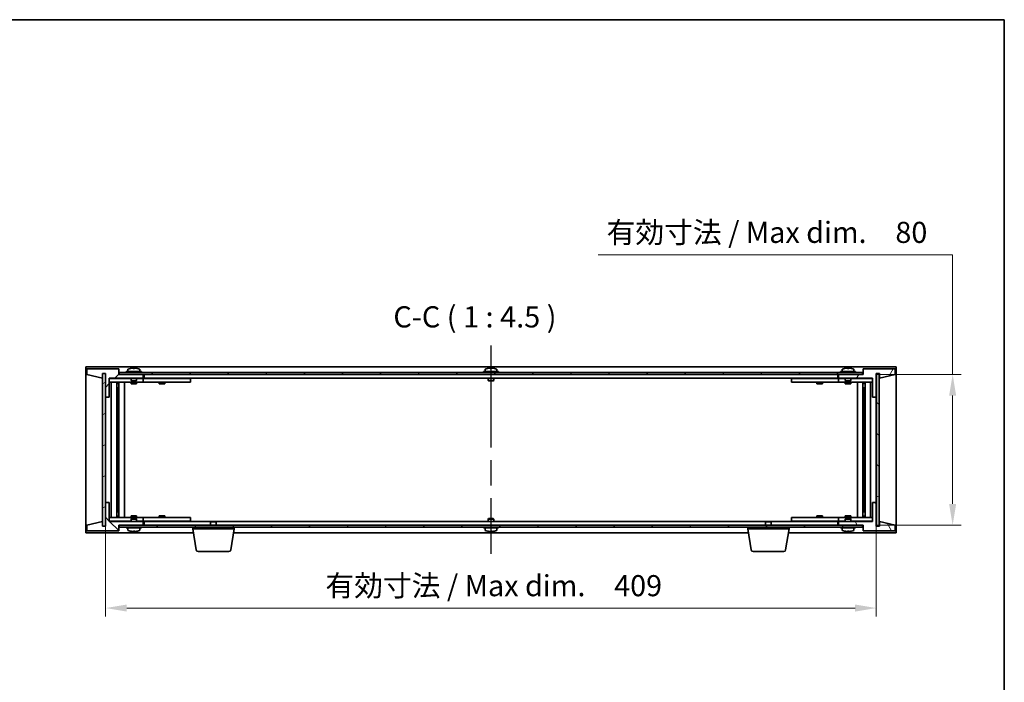
# Model space of a CAD drawing. Units: millimetres. Extents: x 65 to 8532, y 36 to 1301.
# Drawn here: x 3072 to 3594, y 949 to 1300 of the extents above; entities that cross this region are included whole.
import ezdxf

# ---------------------------------------------------------------- set-up
doc = ezdxf.new("R2010")
doc.units = ezdxf.units.MM
doc.header["$LTSCALE"] = 4.5
doc.linetypes.add('AM_ISO08W050', pattern=[18, 12, -1.5, 3, -1.5])
doc.layers.get('Defpoints').update_dxf_attribs({"lineweight": 25})
for name, color, linetype, lineweight in [('AM_7', 4, 'AM_ISO08W050', 25), ('Border (ISO)', 7, 'Continuous', 35), ('Dimension (ISO)', 7, 'Continuous', 18), ('Dimension (ISO) @ 1', 7, 'Continuous', 18), ('Hatch (ISO)', 1, 'Continuous', 18), ('Symbol (ISO)', 7, 'Continuous', 18), ('Visible (ISO)', 7, 'Continuous', 35)]:
    doc.layers.add(name, color=color, linetype=linetype, lineweight=lineweight)
doc.styles.add('Note Text (TK)', font='txt')
doc.dimstyles.new('Default - Method 1b (TK)', dxfattribs={"dimscale": 4.5, "dimtxt": 2.5, "dimasz": 2.5, "dimexe": 1, "dimexo": 1.5, "dimgap": 1, "dimtad": 1, "dimtoh": 1, "dimrnd": 1e-08, "dimdsep": 46, "dimtxsty": 'Note Text (TK)', "dimcen": 0.09, "dimdle": 5, "dimclrd": 100, "dimclre": 100, "dimclrt": 7, "dimadec": 1, "dimazin": 1, "dimtfac": 1, "dimtmove": 0, "dimatfit": 3, "dimfxl": 1, "dimtolj": 1, "dimlwd": -1, "dimlwe": -1, "dimarcsym": 0})
pattern_1 = [(45, (1769.5, -3e-14), (-10.10279, 10.10279), [])]
pattern_2 = [(135.0002, (1769.5, -3e-14), (-10.10275, -10.10283), [])]

# ---------------------------------------------------------------- blocks, each defined once
blk = doc.blocks.new('図面枠 tk図枠')
at = {"layer": 'Border (ISO)'}
for p, q in [((14.5, 289), (405.5, 289)), ((405.5, 289), (405.5, 8))]:
    blk.add_line(p, q, dxfattribs=at)
blk = doc.blocks.new('*D72')
at = {"layer": 'Defpoints', "color": 0}
for p in [(3117.34, 1044.26), (3526.34, 1044.26), (3526.34, 988.26)]:
    blk.add_point(p, dxfattribs=at)
at = {"layer": 'Dimension (ISO)', "color": 100}
for p, q in [((3117.34, 1037.51), (3117.34, 983.76)), ((3526.34, 1037.51), (3526.34, 983.76)), ((3128.59, 988.26), (3515.09, 988.26))]:
    blk.add_line(p, q, dxfattribs=at)
for points in [[(3128.59, 990.14), (3128.59, 986.39), (3117.34, 988.26)], [(3515.09, 990.14), (3515.09, 986.39), (3526.34, 988.26)]]:
    blk.add_solid(points, dxfattribs=at)
at = {"layer": 'Dimension (ISO)', "color": 7, "insert": (3233.98, 1000.14), "char_height": 11.25, "attachment_point": 4, "style": 'Note Text (TK)'}
blk.add_mtext('\\A1;\\fＭＳ Ｐゴシック|b0|i0;\\H11.1929;有効寸法 / Max dim.\u3000409', dxfattribs=at)
blk = doc.blocks.new('*D73')
at = {"layer": 'Defpoints', "color": 0}
for p in [(3519.09, 1112.26), (3519.09, 1032.26), (3566.84, 1032.26)]:
    blk.add_point(p, dxfattribs=at)
at = {"layer": 'Dimension (ISO)', "color": 100}
for p, q in [((3378.7, 1175.76), (3566.84, 1175.76)), ((3566.84, 1175.76), (3566.84, 1112.26)), ((3525.84, 1112.26), (3571.34, 1112.26)), ((3566.84, 1101.01), (3566.84, 1043.51)), ((3525.84, 1032.26), (3571.34, 1032.26))]:
    blk.add_line(p, q, dxfattribs=at)
for points in [[(3564.96, 1101.01), (3568.71, 1101.01), (3566.84, 1112.26)], [(3564.96, 1043.51), (3568.71, 1043.51), (3566.84, 1032.26)]]:
    blk.add_solid(points, dxfattribs=at)
at = {"layer": 'Dimension (ISO)', "color": 7, "insert": (3383.2, 1187.63), "char_height": 11.25, "attachment_point": 4, "style": 'Note Text (TK)'}
blk.add_mtext('\\A1;\\fＭＳ Ｐゴシック|b0|i0;\\H11.1929;有効寸法 / Max dim.\u300080', dxfattribs=at)

msp = doc.modelspace()

# ---------------------------------------------------------------- hatches: boundary and pattern name
at = {"layer": 'Hatch (ISO)'}
h = msp.add_hatch(dxfattribs=at)
h.set_pattern_fill('ANSI31', color=256, scale=114.3, style=0)
h.set_pattern_definition(pattern_1)
h.paths.add_polyline_path([(3119.3394, 1100.2619), (3119.3394, 1110.2619), (3137.3394, 1110.2619), (3137.3394, 1112.2619), (3124.5894, 1112.2619), (3124.3394, 1112.2619), (3124.3394, 1115.2619), (3107.3394, 1115.2619), (3107.3394, 1112.2619), (3115.7394, 1110.2619), (3115.7394, 1112.7619), (3115.7894, 1112.7619), (3117.2894, 1112.7619), (3117.3394, 1112.7619), (3117.3394, 1100.2619)])
h = msp.add_hatch(dxfattribs=at)
h.set_pattern_fill('ANSI31', color=256, scale=114.3, angle=90.00021, style=0)
h.set_pattern_definition(pattern_2)
h.paths.add_polyline_path([(3519.0894, 1112.2619), (3519.0894, 1113.2619), (3124.5894, 1113.2619), (3124.5894, 1112.2619), (3137.3394, 1112.2619), (3506.3394, 1112.2619)])
h = msp.add_hatch(dxfattribs=at)
h.set_pattern_fill('ANSI31', color=256, scale=114.3, angle=14.999978, style=0)
h.set_pattern_definition([(60, (1769.5, -3e-14), (-12.37334, 7.14375), [])])
h.paths.add_polyline_path([(3524.3394, 1110.2619), (3524.3394, 1100.2619), (3526.3394, 1100.2619), (3526.3394, 1112.7619), (3526.3894, 1112.7619), (3527.8894, 1112.7619), (3527.9394, 1112.7619), (3527.9394, 1110.2619), (3536.3394, 1112.2619), (3536.3394, 1115.2619), (3519.3394, 1115.2619), (3519.3394, 1112.2619), (3519.0894, 1112.2619), (3506.3394, 1112.2619), (3506.3394, 1110.2619)])
h = msp.add_hatch(dxfattribs=at)
h.set_pattern_fill('ANSI31', color=256, scale=114.3, angle=-14.999978, style=0)
h.set_pattern_definition([(30, (1769.5, -3e-14), (-7.14375, 12.37334), [])])
h.paths.add_polyline_path([(3115.7894, 1031.7619), (3117.2894, 1031.7619), (3117.2894, 1112.7619), (3115.7894, 1112.7619)])
h = msp.add_hatch(dxfattribs=at)
h.set_pattern_fill('ANSI31', color=256, scale=114.3, angle=105.000246, style=0)
h.set_pattern_definition([(150.00025, (1769.5, -3e-14), (-7.1437, -12.37337), [])])
h.paths.add_polyline_path([(3526.3894, 1031.7619), (3527.8894, 1031.7619), (3527.8894, 1112.7619), (3526.3894, 1112.7619)])
h = msp.add_hatch(dxfattribs=at)
h.set_pattern_fill('ANSI31', color=256, scale=114.3, angle=90.00021, style=0)
h.set_pattern_definition(pattern_2)
h.paths.add_polyline_path([(3119.3394, 1034.2619), (3119.3394, 1044.2619), (3117.3394, 1044.2619), (3117.3394, 1031.7619), (3117.2894, 1031.7619), (3115.7894, 1031.7619), (3115.7394, 1031.7619), (3115.7394, 1034.2619), (3107.3394, 1032.2619), (3107.3394, 1029.2619), (3124.3394, 1029.2619), (3124.3394, 1032.2619), (3124.5894, 1032.2619), (3137.3394, 1032.2619), (3137.3394, 1034.2619)])
h = msp.add_hatch(dxfattribs=at)
h.set_pattern_fill('ANSI31', color=256, scale=114.3, angle=75.000175, style=0)
h.set_pattern_definition([(120.0002, (1769.5, -3e-14), (-12.37332, -7.14379), [])])
h.paths.add_polyline_path([(3524.3394, 1044.2619), (3524.3394, 1034.2619), (3506.3394, 1034.2619), (3506.3394, 1032.2619), (3519.0894, 1032.2619), (3519.3394, 1032.2619), (3519.3394, 1029.2619), (3536.3394, 1029.2619), (3536.3394, 1032.2619), (3527.9394, 1034.2619), (3527.9394, 1031.7619), (3527.8894, 1031.7619), (3526.3894, 1031.7619), (3526.3394, 1031.7619), (3526.3394, 1044.2619)])
h = msp.add_hatch(dxfattribs=at)
h.set_pattern_fill('ANSI31', color=256, scale=114.3, style=0)
h.set_pattern_definition(pattern_1)
h.paths.add_polyline_path([(3519.0894, 1031.2619), (3519.0894, 1032.2619), (3506.3394, 1032.2619), (3137.3394, 1032.2619), (3124.5894, 1032.2619), (3124.5894, 1031.2619)])

# ---------------------------------------------------------------- linework, layer by layer
at = {"layer": 'AM_7'}
msp.add_line((3321.8394, 1127.5119), (3321.8394, 1017.0119), dxfattribs=at)
at = {"layer": 'Visible (ISO)'}
for p, q in [((3106.8394, 1116.2619), (3106.8394, 1028.2619)), ((3536.8394, 1116.2619), (3106.8394, 1116.2619)), ((3124.3394, 1115.2619), (3107.3394, 1115.2619)), ((3107.3394, 1115.2619), (3107.3394, 1112.2619)), ((3124.3394, 1112.2619), (3124.3394, 1115.2619)), ((3519.0894, 1113.2619), (3124.5894, 1113.2619)), ((3124.5894, 1113.2619), (3124.5894, 1112.2619)), ((3136.3394, 1113.7619), (3128.3394, 1113.7619)), ((3128.3394, 1113.7619), (3128.3394, 1113.2619)), ((3129.1894, 1114.9294), (3129.1894, 1113.7619)), ((3130.4894, 1115.4491), (3130.4894, 1115.4405)), ((3131.9694, 1115.5774), (3131.9694, 1115.4405)), ((3132.7094, 1115.4405), (3132.7094, 1115.5774)), ((3134.1894, 1115.4405), (3134.1894, 1115.4491)), ((3135.4894, 1114.9294), (3135.4894, 1113.7619)), ((3136.3394, 1113.7619), (3136.3394, 1113.2619)), ((3325.8394, 1113.7619), (3317.8394, 1113.7619)), ((3317.8394, 1113.7619), (3317.8394, 1113.2619)), ((3318.6894, 1114.9294), (3318.6894, 1113.7619)), ((3319.9894, 1115.4491), (3319.9894, 1115.4405)), ((3321.4694, 1115.5774), (3321.4694, 1115.4405)), ((3322.2094, 1115.4405), (3322.2094, 1115.5774)), ((3323.6894, 1115.4405), (3323.6894, 1115.4491)), ((3324.9894, 1114.9294), (3324.9894, 1113.7619)), ((3325.8394, 1113.7619), (3325.8394, 1113.2619)), ((3515.3394, 1113.7619), (3507.3394, 1113.7619)), ((3507.3394, 1113.7619), (3507.3394, 1113.2619)), ((3508.1894, 1114.9294), (3508.1894, 1113.7619)), ((3509.4894, 1115.4491), (3509.4894, 1115.4405)), ((3510.9694, 1115.5774), (3510.9694, 1115.4405)), ((3511.7094, 1115.4405), (3511.7094, 1115.5774)), ((3513.1894, 1115.4405), (3513.1894, 1115.4491)), ((3514.4894, 1114.9294), (3514.4894, 1113.7619)), ((3515.3394, 1113.7619), (3515.3394, 1113.2619)), ((3519.0894, 1112.2619), (3519.0894, 1113.2619)), ((3536.3394, 1115.2619), (3519.3394, 1115.2619)), ((3519.3394, 1115.2619), (3519.3394, 1112.2619)), ((3536.3394, 1112.2619), (3536.3394, 1115.2619)), ((3536.8394, 1028.2619), (3536.8394, 1116.2619)), ((3107.3394, 1112.2619), (3115.7394, 1110.2619)), ((3115.7394, 1110.2619), (3115.7394, 1112.7619)), ((3115.7394, 1112.7619), (3117.3394, 1112.7619)), ((3117.2894, 1112.7619), (3115.7894, 1112.7619)), ((3115.7894, 1112.7619), (3115.7894, 1031.7619)), ((3117.2894, 1031.7619), (3117.2894, 1112.7619)), ((3117.3394, 1112.7619), (3117.3394, 1100.2619)), ((3119.3394, 1100.2619), (3119.3394, 1110.2619)), ((3119.3394, 1110.2619), (3137.3394, 1110.2619)), ((3130.8394, 1110.1619), (3119.3394, 1110.1619)), ((3119.3394, 1108.1619), (3136.3394, 1108.1619)), ((3120.3607, 1036.3619), (3120.3607, 1108.1619)), ((3123.2377, 1036.3619), (3123.2377, 1108.1619)), ((3123.2377, 1108.0119), (3124.0394, 1108.0119)), ((3124.0394, 1108.1619), (3124.0394, 1108.0119)), ((3124.0394, 1108.0119), (3124.0552, 1107.9802)), ((3124.0552, 1108.1619), (3124.0552, 1107.8909)), ((3137.3394, 1112.2619), (3124.3394, 1112.2619)), ((3124.4624, 1036.3619), (3124.4624, 1108.1619)), ((3124.5894, 1112.2619), (3519.0894, 1112.2619)), ((3127.3394, 1036.3619), (3127.3394, 1108.1619)), ((3130.8394, 1110.2619), (3130.8394, 1109.0119)), ((3133.8394, 1109.0119), (3130.8394, 1109.0119)), ((3131.0894, 1108.7619), (3130.8394, 1109.0119)), ((3130.8394, 1108.1619), (3130.8394, 1107.2619)), ((3131.0894, 1108.7619), (3133.5894, 1108.7619)), ((3133.5894, 1108.7619), (3133.8394, 1109.0119)), ((3133.8394, 1110.2619), (3133.8394, 1109.0119)), ((3136.3394, 1110.1619), (3133.8394, 1110.1619)), ((3133.8394, 1108.1619), (3133.8394, 1107.2619)), ((3136.3394, 1110.1619), (3137.3394, 1110.1619)), ((3137.3394, 1108.1619), (3136.3394, 1108.1619)), ((3137.3394, 1110.2619), (3137.3394, 1112.2619)), ((3137.3394, 1110.1619), (3137.3394, 1108.1619)), ((3138.3394, 1110.1619), (3137.3394, 1110.1619)), ((3137.3394, 1108.1619), (3138.3394, 1108.1619)), ((3137.8394, 1112.2619), (3137.8394, 1110.2619)), ((3137.8394, 1110.2619), (3505.8394, 1110.2619)), ((3161.3394, 1110.1619), (3138.3394, 1110.1619)), ((3138.3394, 1108.1619), (3161.3394, 1108.1619)), ((3145.8394, 1108.1619), (3145.8394, 1107.2619)), ((3146.0894, 1110.2619), (3146.0894, 1110.1619)), ((3148.5894, 1110.2619), (3148.5894, 1110.1619)), ((3148.8394, 1108.1619), (3148.8394, 1107.2619)), ((3161.3394, 1110.1619), (3162.3394, 1110.1619)), ((3162.3394, 1108.1619), (3161.3394, 1108.1619)), ((3162.3394, 1110.1619), (3162.3394, 1108.1619)), ((3320.3394, 1110.2619), (3320.3394, 1109.0119)), ((3323.3394, 1109.0119), (3320.3394, 1109.0119)), ((3320.5894, 1108.7619), (3320.3394, 1109.0119)), ((3320.5894, 1108.7619), (3323.0894, 1108.7619)), ((3323.0894, 1108.7619), (3323.3394, 1109.0119)), ((3323.3394, 1110.2619), (3323.3394, 1109.0119)), ((3481.3394, 1110.1619), (3482.3394, 1110.1619)), ((3481.3394, 1108.1619), (3481.3394, 1110.1619)), ((3482.3394, 1108.1619), (3481.3394, 1108.1619)), ((3505.3394, 1110.1619), (3482.3394, 1110.1619)), ((3482.3394, 1108.1619), (3505.3394, 1108.1619)), ((3494.8394, 1108.1619), (3494.8394, 1107.2619)), ((3495.0894, 1110.2619), (3495.0894, 1110.1619)), ((3497.5894, 1110.2619), (3497.5894, 1110.1619)), ((3497.8394, 1108.1619), (3497.8394, 1107.2619)), ((3506.3394, 1110.1619), (3505.3394, 1110.1619)), ((3505.3394, 1108.1619), (3506.3394, 1108.1619)), ((3505.8394, 1110.2619), (3505.8394, 1112.2619)), ((3519.3394, 1112.2619), (3506.3394, 1112.2619)), ((3506.3394, 1112.2619), (3506.3394, 1110.2619)), ((3506.3394, 1110.2619), (3524.3394, 1110.2619)), ((3506.3394, 1110.1619), (3507.3394, 1110.1619)), ((3506.3394, 1108.1619), (3506.3394, 1110.1619)), ((3507.3394, 1108.1619), (3506.3394, 1108.1619)), ((3509.8394, 1110.1619), (3507.3394, 1110.1619)), ((3507.3394, 1108.1619), (3524.3394, 1108.1619)), ((3509.8394, 1110.2619), (3509.8394, 1109.0119)), ((3512.8394, 1109.0119), (3509.8394, 1109.0119)), ((3510.0894, 1108.7619), (3509.8394, 1109.0119)), ((3509.8394, 1108.1619), (3509.8394, 1107.2619)), ((3510.0894, 1108.7619), (3512.5894, 1108.7619)), ((3512.5894, 1108.7619), (3512.8394, 1109.0119)), ((3512.8394, 1110.2619), (3512.8394, 1109.0119)), ((3524.3394, 1110.1619), (3512.8394, 1110.1619)), ((3512.8394, 1108.1619), (3512.8394, 1107.2619)), ((3516.3394, 1108.1619), (3516.3394, 1036.3619)), ((3519.2163, 1108.1619), (3519.2163, 1036.3619)), ((3519.6235, 1107.8909), (3519.6235, 1108.1619)), ((3519.6394, 1108.0119), (3519.6235, 1107.9802)), ((3519.6394, 1108.1619), (3519.6394, 1108.0119)), ((3519.6394, 1108.0119), (3520.4411, 1108.0119)), ((3520.4411, 1108.1619), (3520.4411, 1036.3619)), ((3523.318, 1108.1619), (3523.318, 1036.3619)), ((3524.3394, 1110.2619), (3524.3394, 1100.2619)), ((3526.3394, 1100.2619), (3526.3394, 1112.7619)), ((3526.3394, 1112.7619), (3527.9394, 1112.7619)), ((3527.8894, 1112.7619), (3526.3894, 1112.7619)), ((3526.3894, 1112.7619), (3526.3894, 1031.7619)), ((3527.8894, 1031.7619), (3527.8894, 1112.7619)), ((3527.9394, 1112.7619), (3527.9394, 1110.2619)), ((3527.9394, 1110.2619), (3536.3394, 1112.2619)), ((3123.2377, 1107.5119), (3124.2383, 1107.5119)), ((3123.2377, 1105.1619), (3124.2383, 1105.1619)), ((3124.0552, 1105.1619), (3124.0552, 1100.0619)), ((3130.8394, 1107.2619), (3133.8394, 1107.2619)), ((3145.8394, 1107.2619), (3148.8394, 1107.2619)), ((3494.8394, 1107.2619), (3497.8394, 1107.2619)), ((3509.8394, 1107.2619), (3512.8394, 1107.2619)), ((3519.4405, 1107.5119), (3520.4411, 1107.5119)), ((3519.4405, 1105.1619), (3520.4411, 1105.1619)), ((3519.6235, 1100.0619), (3519.6235, 1105.1619)), ((3117.3394, 1100.2619), (3119.3394, 1100.2619)), ((3117.3394, 1044.2619), (3117.3394, 1100.2619)), ((3124.0552, 1100.0619), (3123.2377, 1100.0619)), ((3124.0451, 1100.0556), (3123.2377, 1100.0556)), ((3124.0552, 1100.0619), (3124.0451, 1100.0556)), ((3124.0451, 1044.4682), (3124.0451, 1100.0556)), ((3519.6337, 1100.0556), (3519.6235, 1100.0619)), ((3520.4411, 1100.0619), (3519.6235, 1100.0619)), ((3519.6337, 1100.0556), (3519.6337, 1044.4682)), ((3520.4411, 1100.0556), (3519.6337, 1100.0556)), ((3524.3394, 1100.2619), (3526.3394, 1100.2619)), ((3526.3394, 1100.2619), (3526.3394, 1044.2619)), ((3119.3394, 1044.2619), (3117.3394, 1044.2619)), ((3117.3394, 1044.2619), (3117.3394, 1031.7619)), ((3119.3394, 1034.2619), (3119.3394, 1044.2619)), ((3123.2377, 1044.4682), (3124.0451, 1044.4682)), ((3123.2377, 1044.4619), (3124.0552, 1044.4619)), ((3124.0451, 1044.4682), (3124.0552, 1044.4619)), ((3124.0552, 1044.4619), (3124.0552, 1039.3619)), ((3519.6235, 1044.4619), (3519.6337, 1044.4682)), ((3519.6235, 1044.4619), (3520.4411, 1044.4619)), ((3519.6235, 1039.3619), (3519.6235, 1044.4619)), ((3519.6337, 1044.4682), (3520.4411, 1044.4682)), ((3524.3394, 1044.2619), (3524.3394, 1034.2619)), ((3526.3394, 1044.2619), (3524.3394, 1044.2619)), ((3526.3394, 1031.7619), (3526.3394, 1044.2619)), ((3136.3394, 1036.3619), (3119.3394, 1036.3619)), ((3124.2383, 1039.3619), (3123.2377, 1039.3619)), ((3124.2383, 1037.0119), (3123.2377, 1037.0119)), ((3124.0394, 1036.5119), (3123.2377, 1036.5119)), ((3124.0394, 1036.5119), (3124.0552, 1036.5436)), ((3124.0394, 1036.3619), (3124.0394, 1036.5119)), ((3124.0552, 1036.6329), (3124.0552, 1036.3619)), ((3133.8394, 1037.2619), (3130.8394, 1037.2619)), ((3130.8394, 1036.3619), (3130.8394, 1037.2619)), ((3131.0894, 1035.7619), (3130.8394, 1035.5119)), ((3130.8394, 1035.5119), (3133.8394, 1035.5119)), ((3130.8394, 1034.2619), (3130.8394, 1035.5119)), ((3133.5894, 1035.7619), (3131.0894, 1035.7619)), ((3133.5894, 1035.7619), (3133.8394, 1035.5119)), ((3133.8394, 1036.3619), (3133.8394, 1037.2619)), ((3133.8394, 1034.2619), (3133.8394, 1035.5119)), ((3136.3394, 1036.3619), (3137.3394, 1036.3619)), ((3137.3394, 1036.3619), (3137.3394, 1034.3619)), ((3138.3394, 1036.3619), (3137.3394, 1036.3619)), ((3161.3394, 1036.3619), (3138.3394, 1036.3619)), ((3148.8394, 1037.2619), (3145.8394, 1037.2619)), ((3145.8394, 1036.3619), (3145.8394, 1037.2619)), ((3148.8394, 1036.3619), (3148.8394, 1037.2619)), ((3161.3394, 1036.3619), (3162.3394, 1036.3619)), ((3162.3394, 1036.3619), (3162.3394, 1034.3619)), ((3320.5894, 1035.7619), (3320.3394, 1035.5119)), ((3320.3394, 1035.5119), (3323.3394, 1035.5119)), ((3320.3394, 1034.2619), (3320.3394, 1035.5119)), ((3323.0894, 1035.7619), (3320.5894, 1035.7619)), ((3323.0894, 1035.7619), (3323.3394, 1035.5119)), ((3323.3394, 1034.2619), (3323.3394, 1035.5119)), ((3481.3394, 1036.3619), (3482.3394, 1036.3619)), ((3481.3394, 1034.3619), (3481.3394, 1036.3619)), ((3505.3394, 1036.3619), (3482.3394, 1036.3619)), ((3497.8394, 1037.2619), (3494.8394, 1037.2619)), ((3494.8394, 1036.3619), (3494.8394, 1037.2619)), ((3497.8394, 1036.3619), (3497.8394, 1037.2619)), ((3506.3394, 1036.3619), (3505.3394, 1036.3619)), ((3506.3394, 1036.3619), (3507.3394, 1036.3619)), ((3506.3394, 1034.3619), (3506.3394, 1036.3619)), ((3524.3394, 1036.3619), (3507.3394, 1036.3619)), ((3512.8394, 1037.2619), (3509.8394, 1037.2619)), ((3509.8394, 1036.3619), (3509.8394, 1037.2619)), ((3510.0894, 1035.7619), (3509.8394, 1035.5119)), ((3509.8394, 1035.5119), (3512.8394, 1035.5119)), ((3509.8394, 1034.2619), (3509.8394, 1035.5119)), ((3512.5894, 1035.7619), (3510.0894, 1035.7619)), ((3512.5894, 1035.7619), (3512.8394, 1035.5119)), ((3512.8394, 1036.3619), (3512.8394, 1037.2619)), ((3512.8394, 1034.2619), (3512.8394, 1035.5119)), ((3520.4411, 1039.3619), (3519.4405, 1039.3619)), ((3520.4411, 1037.0119), (3519.4405, 1037.0119)), ((3519.6235, 1036.3619), (3519.6235, 1036.6329)), ((3519.6394, 1036.5119), (3519.6235, 1036.5436)), ((3520.4411, 1036.5119), (3519.6394, 1036.5119)), ((3519.6394, 1036.3619), (3519.6394, 1036.5119)), ((3115.7394, 1034.2619), (3107.3394, 1032.2619)), ((3107.3394, 1032.2619), (3107.3394, 1029.2619)), ((3115.7394, 1031.7619), (3115.7394, 1034.2619)), ((3117.3394, 1031.7619), (3115.7394, 1031.7619)), ((3115.7894, 1031.7619), (3117.2894, 1031.7619)), ((3119.3394, 1034.3619), (3130.8394, 1034.3619)), ((3137.3394, 1034.2619), (3119.3394, 1034.2619)), ((3124.3394, 1029.2619), (3124.3394, 1032.2619)), ((3124.3394, 1032.2619), (3137.3394, 1032.2619)), ((3519.0894, 1032.2619), (3124.5894, 1032.2619)), ((3124.5894, 1032.2619), (3124.5894, 1031.2619)), ((3124.5894, 1031.2619), (3519.0894, 1031.2619)), ((3128.3394, 1030.7619), (3128.3394, 1031.2619)), ((3128.3394, 1030.7619), (3136.3394, 1030.7619)), ((3129.1894, 1029.5943), (3129.1894, 1030.7619)), ((3133.8394, 1034.3619), (3136.3394, 1034.3619)), ((3135.4894, 1029.5943), (3135.4894, 1030.7619)), ((3137.3394, 1034.3619), (3136.3394, 1034.3619)), ((3136.3394, 1030.7619), (3136.3394, 1031.2619)), ((3137.3394, 1034.3619), (3138.3394, 1034.3619)), ((3137.3394, 1032.2619), (3137.3394, 1034.2619)), ((3137.8394, 1034.2619), (3137.8394, 1032.2619)), ((3173.3961, 1034.2619), (3137.8394, 1034.2619)), ((3138.3394, 1034.3619), (3161.3394, 1034.3619)), ((3146.0894, 1034.2619), (3146.0894, 1034.3619)), ((3148.5894, 1034.2619), (3148.5894, 1034.3619)), ((3162.3394, 1034.3619), (3161.3394, 1034.3619)), ((3163.5894, 1030.2619), (3163.5894, 1031.2619)), ((3185.5894, 1030.2619), (3163.5894, 1030.2619)), ((3165.4501, 1019.0975), (3163.5894, 1030.2619)), ((3173.3961, 1034.2619), (3173.0894, 1033.955)), ((3176.0894, 1033.955), (3173.0894, 1033.955)), ((3173.0894, 1032.2619), (3173.0894, 1033.955)), ((3173.3961, 1034.2619), (3175.7826, 1034.2619)), ((3467.8961, 1034.2619), (3175.7826, 1034.2619)), ((3175.7826, 1034.2619), (3176.0894, 1033.955)), ((3176.0894, 1032.2619), (3176.0894, 1033.955)), ((3183.7286, 1019.0975), (3185.5894, 1030.2619)), ((3185.5894, 1030.2619), (3185.5894, 1031.2619)), ((3317.8394, 1030.7619), (3317.8394, 1031.2619)), ((3317.8394, 1030.7619), (3325.8394, 1030.7619)), ((3318.6894, 1029.5943), (3318.6894, 1030.7619)), ((3324.9894, 1029.5943), (3324.9894, 1030.7619)), ((3325.8394, 1030.7619), (3325.8394, 1031.2619)), ((3458.0894, 1030.2619), (3458.0894, 1031.2619)), ((3480.0894, 1030.2619), (3458.0894, 1030.2619)), ((3459.9501, 1019.0975), (3458.0894, 1030.2619)), ((3467.8961, 1034.2619), (3467.5894, 1033.955)), ((3470.5894, 1033.955), (3467.5894, 1033.955)), ((3467.5894, 1032.2619), (3467.5894, 1033.955)), ((3467.8961, 1034.2619), (3470.2826, 1034.2619)), ((3505.8394, 1034.2619), (3470.2826, 1034.2619)), ((3470.2826, 1034.2619), (3470.5894, 1033.955)), ((3470.5894, 1032.2619), (3470.5894, 1033.955)), ((3478.2286, 1019.0975), (3480.0894, 1030.2619)), ((3480.0894, 1030.2619), (3480.0894, 1031.2619)), ((3482.3394, 1034.3619), (3481.3394, 1034.3619)), ((3482.3394, 1034.3619), (3505.3394, 1034.3619)), ((3495.0894, 1034.2619), (3495.0894, 1034.3619)), ((3497.5894, 1034.2619), (3497.5894, 1034.3619)), ((3505.3394, 1034.3619), (3506.3394, 1034.3619)), ((3505.8394, 1032.2619), (3505.8394, 1034.2619)), ((3507.3394, 1034.3619), (3506.3394, 1034.3619)), ((3524.3394, 1034.2619), (3506.3394, 1034.2619)), ((3506.3394, 1034.2619), (3506.3394, 1032.2619)), ((3506.3394, 1032.2619), (3519.3394, 1032.2619)), ((3507.3394, 1034.3619), (3509.8394, 1034.3619)), ((3507.3394, 1030.7619), (3507.3394, 1031.2619)), ((3507.3394, 1030.7619), (3515.3394, 1030.7619)), ((3508.1894, 1029.5943), (3508.1894, 1030.7619)), ((3512.8394, 1034.3619), (3524.3394, 1034.3619)), ((3514.4894, 1029.5943), (3514.4894, 1030.7619)), ((3515.3394, 1030.7619), (3515.3394, 1031.2619)), ((3519.0894, 1031.2619), (3519.0894, 1032.2619)), ((3519.3394, 1032.2619), (3519.3394, 1029.2619)), ((3527.9394, 1031.7619), (3526.3394, 1031.7619)), ((3526.3894, 1031.7619), (3527.8894, 1031.7619)), ((3536.3394, 1032.2619), (3527.9394, 1034.2619)), ((3527.9394, 1034.2619), (3527.9394, 1031.7619)), ((3536.3394, 1029.2619), (3536.3394, 1032.2619)), ((3106.8394, 1028.2619), (3163.9227, 1028.2619)), ((3107.3394, 1029.2619), (3124.3394, 1029.2619)), ((3132.8193, 1029.0798), (3132.8193, 1028.9362)), ((3185.256, 1028.2619), (3458.4227, 1028.2619)), ((3322.3193, 1029.0798), (3322.3193, 1028.9362)), ((3479.756, 1028.2619), (3536.8394, 1028.2619)), ((3511.8193, 1029.0798), (3511.8193, 1028.9362)), ((3519.3394, 1029.2619), (3536.3394, 1029.2619)), ((3182.7422, 1018.2619), (3166.4365, 1018.2619)), ((3477.2422, 1018.2619), (3460.9365, 1018.2619))]:
    msp.add_line(p, q, dxfattribs=at)
for centre, radius, start, end in [((3129.3374, 1114.9294), 0.148, 112.033332, 180), ((3132.3394, 1107.5116), 8.1502, 103.119793, 112.033332), ((3132.3394, 1107.5116), 8.1418, 97.83572, 103.133576), ((3132.3394, 1107.5116), 7.9375, 87.328229, 92.671771), ((3132.3394, 1107.5116), 8.1418, 76.866424, 82.16428), ((3132.3394, 1107.5116), 8.1502, 67.966668, 76.880207), ((3135.3414, 1114.9294), 0.148, 0, 67.966668), ((3318.8374, 1114.9294), 0.148, 112.033332, 180), ((3321.8394, 1107.5116), 8.1502, 103.119793, 112.033332), ((3321.8394, 1107.5116), 8.1418, 97.83572, 103.133576), ((3321.8394, 1107.5116), 7.9375, 87.328229, 92.671771), ((3321.8394, 1107.5116), 8.1418, 76.866424, 82.16428), ((3321.8394, 1107.5116), 8.1502, 67.966668, 76.880207), ((3324.8414, 1114.9294), 0.148, 0, 67.966668), ((3508.3374, 1114.9294), 0.148, 112.033332, 180), ((3511.3394, 1107.5116), 8.1502, 103.119793, 112.033332), ((3511.3394, 1107.5116), 8.1418, 97.83572, 103.133576), ((3511.3394, 1107.5116), 7.9375, 87.328229, 92.671771), ((3511.3394, 1107.5116), 8.1418, 76.866424, 82.16428), ((3511.3394, 1107.5116), 8.1502, 67.966668, 76.880207), ((3514.3414, 1114.9294), 0.148, 0, 67.966668), ((3129.3374, 1029.5943), 0.148, 180, 247.966668), ((3132.3394, 1037.0121), 8.1502, 247.966668, 256.806687), ((3132.3394, 1037.0121), 8.1502, 283.193313, 292.033332), ((3135.3414, 1029.5943), 0.148, 292.033332, 0), ((3318.8374, 1029.5943), 0.148, 180, 247.966668), ((3321.8394, 1037.0121), 8.1502, 247.966668, 256.806687), ((3321.8394, 1037.0121), 8.1502, 283.193313, 292.033332), ((3324.8414, 1029.5943), 0.148, 292.033332, 0), ((3508.3374, 1029.5943), 0.148, 180, 247.966668), ((3511.3394, 1037.0121), 8.1502, 247.966668, 256.806687), ((3511.3394, 1037.0121), 8.1502, 283.193313, 292.033332), ((3514.3414, 1029.5943), 0.148, 292.033332, 0), ((3166.4365, 1019.2619), 1, 189.462322, 270), ((3182.7422, 1019.2619), 1, 270, 350.537678), ((3460.9365, 1019.2619), 1, 189.462322, 270), ((3477.2422, 1019.2619), 1, 270, 350.537678)]:
    msp.add_arc(centre, radius, start, end, dxfattribs=at)
for centre, major_axis, ratio, start_param, end_param in [((3130.4995, 1037.0121), (0, -7.9375), 0.10449446, 6.25869412, 6.3298165), ((3132.3007, 1037.0121), (0, -8.1418), 0.99452547, 6.05866507, 6.14642619), ((3132.378, 1037.0121), (0, -8.1418), 0.99452547, 6.05396117, 6.14642619), ((3131.9714, 1037.0121), (0, -8.1418), 0.10449446, 0.13675912, 0.22922414), ((3132.1461, 1037.0121), (0, -7.9375), 0.99452547, 0.00186922, 0.02449119), ((3132.5327, 1037.0121), (0, -7.9375), 0.99452547, 6.23655411, 6.3298165), ((3132.7073, 1037.0121), (0, -8.1418), 0.10449446, 6.05866507, 6.14642619), ((3132.7073, 1037.0121), (0, -8.1418), 0.10449446, 0.13675912, 0.22922414), ((3132.378, 1037.0121), (0, -8.1418), 0.99452547, 0.13675912, 0.22922414), ((3134.1792, 1037.0121), (0, -7.9375), 0.10449446, 0.00186922, 0.04663119), ((3319.9995, 1037.0121), (0, -7.9375), 0.10449446, 6.25869412, 6.3298165), ((3321.8007, 1037.0121), (0, -8.1418), 0.99452547, 6.05866507, 6.14642619), ((3321.878, 1037.0121), (0, -8.1418), 0.99452547, 6.05396117, 6.14642619), ((3321.4714, 1037.0121), (0, -8.1418), 0.10449446, 0.13675912, 0.22922414), ((3321.6461, 1037.0121), (0, -7.9375), 0.99452547, 0.00186922, 0.02449119), ((3322.0327, 1037.0121), (0, -7.9375), 0.99452547, 6.23655411, 6.3298165), ((3322.2073, 1037.0121), (0, -8.1418), 0.10449446, 6.05866507, 6.14642619), ((3322.2073, 1037.0121), (0, -8.1418), 0.10449446, 0.13675912, 0.22922414), ((3321.878, 1037.0121), (0, -8.1418), 0.99452547, 0.13675912, 0.22922414), ((3323.6792, 1037.0121), (0, -7.9375), 0.10449446, 0.00186922, 0.04663119), ((3509.4995, 1037.0121), (0, -7.9375), 0.10449446, 6.25869412, 6.3298165), ((3511.3007, 1037.0121), (0, -8.1418), 0.99452547, 6.05866507, 6.14642619), ((3511.378, 1037.0121), (0, -8.1418), 0.99452547, 6.05396117, 6.14642619), ((3510.9714, 1037.0121), (0, -8.1418), 0.10449446, 0.13675912, 0.22922414), ((3511.1461, 1037.0121), (0, -7.9375), 0.99452547, 0.00186922, 0.02449119), ((3511.5327, 1037.0121), (0, -7.9375), 0.99452547, 6.23655411, 6.3298165), ((3511.7073, 1037.0121), (0, -8.1418), 0.10449446, 6.05866507, 6.14642619), ((3511.7073, 1037.0121), (0, -8.1418), 0.10449446, 0.13675912, 0.22922414), ((3511.378, 1037.0121), (0, -8.1418), 0.99452547, 0.13675912, 0.22922414), ((3513.1792, 1037.0121), (0, -7.9375), 0.10449446, 0.00186922, 0.04663119)]:
    msp.add_ellipse(centre, major_axis=major_axis, ratio=ratio, start_param=start_param, end_param=end_param, dxfattribs=at)
for points, knots in [([(3131.9694, 1115.5774), (3131.9694, 1115.5902), (3131.951, 1115.6012), (3131.8756, 1115.6159), (3131.8186, 1115.6195), (3131.6867, 1115.6195), (3131.6032, 1115.6159), (3131.4207, 1115.6012), (3131.3218, 1115.5902), (3131.2294, 1115.5774)], [0.338363496, 0.338363496, 0.338363496, 0.338363496, 0.366348036, 0.366348036, 0.394332577, 0.394332577, 0.422317117, 0.422317117, 0.450301658, 0.450301658, 0.450301658, 0.450301658]), ([(3133.4494, 1115.5774), (3133.357, 1115.5902), (3133.258, 1115.6012), (3133.0756, 1115.6159), (3132.9921, 1115.6195), (3132.8601, 1115.6195), (3132.8031, 1115.6159), (3132.7278, 1115.6012), (3132.7094, 1115.5902), (3132.7094, 1115.5774)], [0, 0, 0, 0, 0.027984541, 0.027984541, 0.055969081, 0.055969081, 0.083953622, 0.083953622, 0.111938162, 0.111938162, 0.111938162, 0.111938162]), ([(3321.4694, 1115.5774), (3321.4694, 1115.5902), (3321.451, 1115.6012), (3321.3756, 1115.6159), (3321.3186, 1115.6195), (3321.1867, 1115.6195), (3321.1032, 1115.6159), (3320.9207, 1115.6012), (3320.8218, 1115.5902), (3320.7294, 1115.5774)], [0.338363496, 0.338363496, 0.338363496, 0.338363496, 0.366348036, 0.366348036, 0.394332577, 0.394332577, 0.422317117, 0.422317117, 0.450301658, 0.450301658, 0.450301658, 0.450301658]), ([(3322.9494, 1115.5774), (3322.857, 1115.5902), (3322.758, 1115.6012), (3322.5756, 1115.6159), (3322.4921, 1115.6195), (3322.3601, 1115.6195), (3322.3031, 1115.6159), (3322.2278, 1115.6012), (3322.2094, 1115.5902), (3322.2094, 1115.5774)], [0, 0, 0, 0, 0.027984541, 0.027984541, 0.055969081, 0.055969081, 0.083953622, 0.083953622, 0.111938162, 0.111938162, 0.111938162, 0.111938162]), ([(3510.9694, 1115.5774), (3510.9694, 1115.5902), (3510.951, 1115.6012), (3510.8756, 1115.6159), (3510.8186, 1115.6195), (3510.6867, 1115.6195), (3510.6032, 1115.6159), (3510.4207, 1115.6012), (3510.3218, 1115.5902), (3510.2294, 1115.5774)], [0.338363496, 0.338363496, 0.338363496, 0.338363496, 0.366348036, 0.366348036, 0.394332577, 0.394332577, 0.422317117, 0.422317117, 0.450301658, 0.450301658, 0.450301658, 0.450301658]), ([(3512.4494, 1115.5774), (3512.357, 1115.5902), (3512.258, 1115.6012), (3512.0756, 1115.6159), (3511.9921, 1115.6195), (3511.8601, 1115.6195), (3511.8031, 1115.6159), (3511.7278, 1115.6012), (3511.7094, 1115.5902), (3511.7094, 1115.5774)], [0, 0, 0, 0, 0.027984541, 0.027984541, 0.055969081, 0.055969081, 0.083953622, 0.083953622, 0.111938162, 0.111938162, 0.111938162, 0.111938162]), ([(3131.7456, 1028.9052), (3131.7298, 1028.9046), (3131.7127, 1028.9042), (3131.6358, 1028.9042), (3131.5587, 1028.9078), (3131.3852, 1028.9225), (3131.2887, 1028.9336), (3131.1968, 1028.9463)], [0.3856925632, 0.3856925632, 0.3856925632, 0.3856925632, 0.3943325766, 0.3943325766, 0.4223171172, 0.4223171172, 0.4503016577, 0.4503016577, 0.4503016577, 0.4503016577]), ([(3131.2741, 1028.9463), (3131.366, 1028.9336), (3131.4663, 1028.9225), (3131.6557, 1028.9078), (3131.7447, 1028.9042), (3131.8896, 1028.9042), (3131.9551, 1028.9078), (3132.0491, 1028.9225), (3132.0777, 1028.9336), (3132.0874, 1028.9463)], [0.225164225, 0.225164225, 0.225164225, 0.225164225, 0.253148765, 0.253148765, 0.281133306, 0.281133306, 0.309117846, 0.309117846, 0.337102387, 0.337102387, 0.337102387, 0.337102387]), ([(3132.9331, 1028.9052), (3132.9079, 1028.9046), (3132.884, 1028.9042), (3132.7891, 1028.9042), (3132.7237, 1028.9078), (3132.6296, 1028.9225), (3132.601, 1028.9336), (3132.5914, 1028.9463)], [0.0473290676, 0.0473290676, 0.0473290676, 0.0473290676, 0.0559690811, 0.0559690811, 0.0839536216, 0.0839536216, 0.1119381621, 0.1119381621, 0.1119381621, 0.1119381621]), ([(3132.8233, 1028.9463), (3132.8137, 1028.9336), (3132.8216, 1028.9225), (3132.8775, 1028.9078), (3132.9255, 1028.9042), (3133.0429, 1028.9042), (3133.12, 1028.9078), (3133.2936, 1028.9225), (3133.39, 1028.9336), (3133.482, 1028.9463)], [0.113199271, 0.113199271, 0.113199271, 0.113199271, 0.141183811, 0.141183811, 0.169168352, 0.169168352, 0.197152892, 0.197152892, 0.225137433, 0.225137433, 0.225137433, 0.225137433]), ([(3321.2456, 1028.9052), (3321.2298, 1028.9046), (3321.2127, 1028.9042), (3321.1358, 1028.9042), (3321.0587, 1028.9078), (3320.8852, 1028.9225), (3320.7887, 1028.9336), (3320.6968, 1028.9463)], [0.3856925632, 0.3856925632, 0.3856925632, 0.3856925632, 0.3943325766, 0.3943325766, 0.4223171172, 0.4223171172, 0.4503016577, 0.4503016577, 0.4503016577, 0.4503016577]), ([(3320.7741, 1028.9463), (3320.866, 1028.9336), (3320.9663, 1028.9225), (3321.1557, 1028.9078), (3321.2447, 1028.9042), (3321.3896, 1028.9042), (3321.4551, 1028.9078), (3321.5491, 1028.9225), (3321.5777, 1028.9336), (3321.5874, 1028.9463)], [0.225164225, 0.225164225, 0.225164225, 0.225164225, 0.253148765, 0.253148765, 0.281133306, 0.281133306, 0.309117846, 0.309117846, 0.337102387, 0.337102387, 0.337102387, 0.337102387]), ([(3322.4331, 1028.9052), (3322.4079, 1028.9046), (3322.384, 1028.9042), (3322.2891, 1028.9042), (3322.2237, 1028.9078), (3322.1296, 1028.9225), (3322.101, 1028.9336), (3322.0914, 1028.9463)], [0.0473290676, 0.0473290676, 0.0473290676, 0.0473290676, 0.0559690811, 0.0559690811, 0.0839536216, 0.0839536216, 0.1119381621, 0.1119381621, 0.1119381621, 0.1119381621]), ([(3322.3233, 1028.9463), (3322.3137, 1028.9336), (3322.3216, 1028.9225), (3322.3775, 1028.9078), (3322.4255, 1028.9042), (3322.5429, 1028.9042), (3322.62, 1028.9078), (3322.7936, 1028.9225), (3322.89, 1028.9336), (3322.982, 1028.9463)], [0.113199271, 0.113199271, 0.113199271, 0.113199271, 0.141183811, 0.141183811, 0.169168352, 0.169168352, 0.197152892, 0.197152892, 0.225137433, 0.225137433, 0.225137433, 0.225137433]), ([(3510.7456, 1028.9052), (3510.7298, 1028.9046), (3510.7127, 1028.9042), (3510.6358, 1028.9042), (3510.5587, 1028.9078), (3510.3852, 1028.9225), (3510.2887, 1028.9336), (3510.1968, 1028.9463)], [0.3856925632, 0.3856925632, 0.3856925632, 0.3856925632, 0.3943325766, 0.3943325766, 0.4223171172, 0.4223171172, 0.4503016577, 0.4503016577, 0.4503016577, 0.4503016577]), ([(3510.2741, 1028.9463), (3510.366, 1028.9336), (3510.4663, 1028.9225), (3510.6557, 1028.9078), (3510.7447, 1028.9042), (3510.8896, 1028.9042), (3510.9551, 1028.9078), (3511.0491, 1028.9225), (3511.0777, 1028.9336), (3511.0874, 1028.9463)], [0.225164225, 0.225164225, 0.225164225, 0.225164225, 0.253148765, 0.253148765, 0.281133306, 0.281133306, 0.309117846, 0.309117846, 0.337102387, 0.337102387, 0.337102387, 0.337102387]), ([(3511.9331, 1028.9052), (3511.9079, 1028.9046), (3511.884, 1028.9042), (3511.7891, 1028.9042), (3511.7237, 1028.9078), (3511.6296, 1028.9225), (3511.601, 1028.9336), (3511.5914, 1028.9463)], [0.0473290676, 0.0473290676, 0.0473290676, 0.0473290676, 0.0559690811, 0.0559690811, 0.0839536216, 0.0839536216, 0.1119381621, 0.1119381621, 0.1119381621, 0.1119381621]), ([(3511.8233, 1028.9463), (3511.8137, 1028.9336), (3511.8216, 1028.9225), (3511.8775, 1028.9078), (3511.9255, 1028.9042), (3512.0429, 1028.9042), (3512.12, 1028.9078), (3512.2936, 1028.9225), (3512.39, 1028.9336), (3512.482, 1028.9463)], [0.113199271, 0.113199271, 0.113199271, 0.113199271, 0.141183811, 0.141183811, 0.169168352, 0.169168352, 0.197152892, 0.197152892, 0.225137433, 0.225137433, 0.225137433, 0.225137433])]:
    msp.add_open_spline(points, degree=3, knots=knots, dxfattribs=at)

# ---------------------------------------------------------------- block references
at = {"xscale": 4.5, "yscale": 4.5, "zscale": 4.5}
msp.add_blockref('図面枠 tk図枠', (1769.5, 0), dxfattribs=at)

# ---------------------------------------------------------------- texts
at = {"layer": 'Symbol (ISO)', "color": 7, "insert": (3270.0505, 1133.6558), "char_height": 11.25, "attachment_point": 7, "line_spacing_factor": 0.25, "style": 'Note Text (TK)'}
msp.add_mtext('C-C ( 1 : 4.5 )', dxfattribs=at)

# ---------------------------------------------------------------- dimensions: what is measured, and where the dimension line sits
at = {"layer": 'Dimension (ISO) @ 1', "color": 100}
dim = msp.add_linear_dim(base=(3566.8394, 1032.2619), p1=(3519.0894, 1112.2619), p2=(3519.0894, 1032.2619), angle=270, text='\\fＭＳ Ｐゴシック|b0|i0;\\H11.1929;有効寸法 / Max dim.\u3000<>', dimstyle='Default - Method 1b (TK)', override={"dimscale": 1, "dimtxt": 11.25, "dimasz": 11.25, "dimexe": 4.5, "dimexo": 6.75, "dimgap": 4.5, "dimtih": 1, "dimcen": 0.405, "dimtix": 0, "dimtofl": 0, "dimtmove": 1, "dimatfit": 2}, dxfattribs=at)
dim.commit()
dim.dimension.update_dxf_attribs({"geometry": '*D73', "text_midpoint": (3546.5802, 1175.7577), "dimtype": 128})
dim = msp.add_linear_dim(base=(3526.3394, 988.2619), p1=(3117.3394, 1044.2619), p2=(3526.3394, 1044.2619), text='\\fＭＳ Ｐゴシック|b0|i0;\\H11.1929;有効寸法 / Max dim.\u3000<>', dimstyle='Default - Method 1b (TK)', override={"dimscale": 1, "dimtxt": 11.25, "dimasz": 11.25, "dimexe": 4.5, "dimexo": 6.75, "dimgap": 4.5, "dimtoh": 0, "dimcen": 0.405, "dimtix": 0, "dimtofl": 0, "dimtmove": 0, "dimatfit": 1}, dxfattribs=at)
dim.commit()
dim.dimension.update_dxf_attribs({"geometry": '*D72', "text_midpoint": (3321.8394, 988.2619), "dimtype": 128})

doc.saveas('drawing.dxf')
